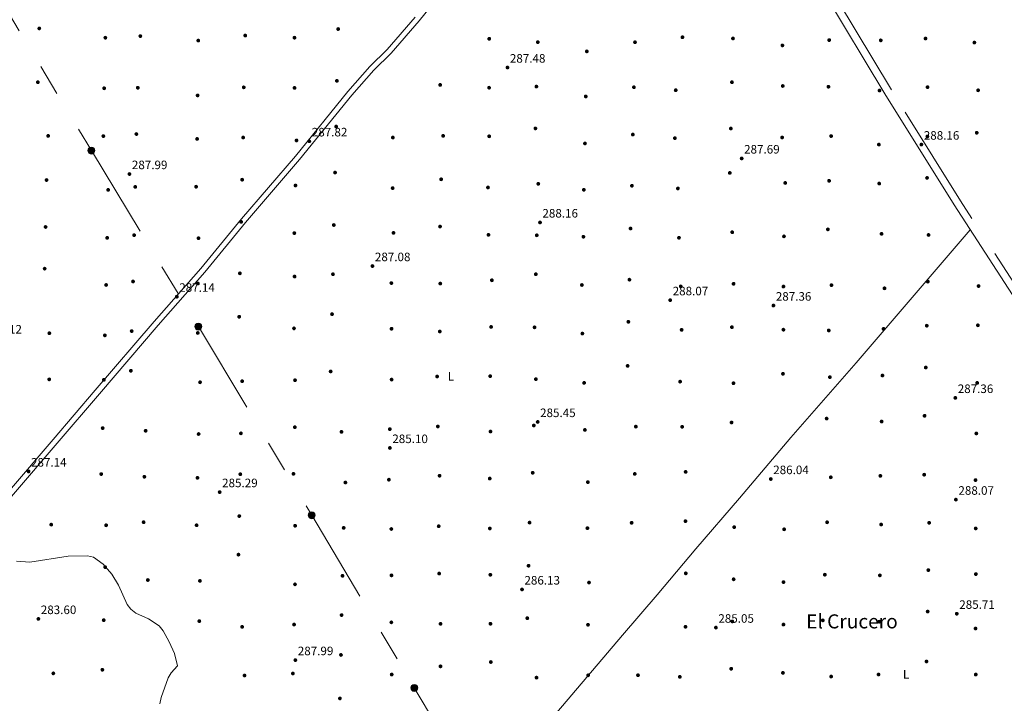
# Model space of a CAD drawing. Extents: x 601504 to 608465, y 673855 to 678585.
# Drawn here: x 606914 to 607722, y 676435 to 676996 of the extents above; entities that cross this region are included whole.
import ezdxf
from ezdxf.enums import TextEntityAlignment as Align

# ---------------------------------------------------------------- set-up
doc = ezdxf.new("R2010")
doc.units = 0
doc.header["$MEASUREMENT"] = 0
doc.linetypes.add('DGN Style 3', pattern=[120.000006, 85.71429, -34.285716])
doc.linetypes.add('DGN Style 7', pattern=[171.42858, 77.142861, -34.285716, 25.714287, -34.285716])
for name, color, linetype in [('Nivel 17', 7, 'Continuous'), ('Nivel 21', 7, 'Continuous'), ('Nivel 32', 7, 'Continuous'), ('Nivel 36', 7, 'Continuous'), ('Nivel 37', 7, 'Continuous'), ('Nivel 41', 7, 'Continuous'), ('Nivel 45', 7, 'Continuous'), ('Nivel 5', 7, 'Continuous'), ('Nivel 7', 7, 'Continuous')]:
    doc.layers.add(name, color=color, linetype=linetype)
doc.styles.add('Style-arial', font='arial.shx', dxfattribs={"bigfont": 'arialbig.shx'})
doc.styles.add('Style-arialn', font='arialn.shx', dxfattribs={"bigfont": 'arialnbig.shx'})
doc.styles.add('Style-times', font='times.shx', dxfattribs={"bigfont": 'timesbig.shx'})

# ---------------------------------------------------------------- blocks, each defined once
blk = doc.blocks.new('5PATER_1')
at = {"layer": 'Nivel 7', "linetype": 'Continuous', "lineweight": 0}
h = blk.add_hatch(color=53, dxfattribs=at)
edge = h.paths.add_edge_path()
edge.add_ellipse((0, 0), major_axis=(-1.1, -1.11), ratio=0.999422, start_angle=0, end_angle=360)
blk = doc.blocks.new('5PERFI')
at = {"layer": 'Nivel 17', "linetype": 'Continuous', "lineweight": 0}
h = blk.add_hatch(color=7, dxfattribs=at)
edge = h.paths.add_edge_path()
edge.add_arc((0, 0), 1.56, 315, 675)
blk = doc.blocks.new('5PELE_1')
at = {"layer": 'Nivel 32', "linetype": 'Continuous', "lineweight": 0}
h = blk.add_hatch(color=9, dxfattribs=at)
edge = h.paths.add_edge_path()
edge.add_arc((0, 0), 2.85, 0, 360)
at = {"layer": 'Nivel 32', "color": 8, "linetype": 'Continuous', "lineweight": 0}
blk.add_circle((0, 0), 2.85, dxfattribs=at)

msp = doc.modelspace()

# ---------------------------------------------------------------- linework, layer by layer
at = {"layer": 'Nivel 21', "color": 7, "linetype": 'DGN Style 3', "lineweight": 0}
for points in [[(606798.86, 676481.97, 282.87), (606812.96, 676494.97, 283.34), (606830.57, 676516.06, 282.45), (606860.7, 676549.47, 283.18), (606909.3, 676607.13, 286.46), (606944.96, 676648.94, 284.18), (606979.58, 676689.34, 283.91), (607027.71, 676745.73, 284.41), (607066.2, 676789.2, 285.28), (607099.41, 676829.93, 286.25), (607143.67, 676881.42, 286.67), (607186.7, 676934.32, 287.57), (607204.55, 676954.69, 287.94), (607218.77, 676968.75, 288.57), (607241.79, 676995.33, 289.21), (607298.77, 677065.92, 288.3), (607335.79, 677106.59, 287.58), (607350.67, 677124.14, 287.69), (607361.3, 677138.82, 288.24), (607368.68, 677150.66, 288.57), (607400.99, 677210.35, 288.15), (607417.24, 677238.48, 288.15), (607424.81, 677262.01, 288.36), (607425.46, 677284.28, 288.36)], [(607945.25, 676446.31, 287.26), (607944.27, 676447.75, 286.86), (607922.06, 676486.89, 286.15), (607890.69, 676536.6, 285.67), (607825.69, 676631.75, 286.09), (607685.73, 676847.64, 287.59), (607629.04, 676938.66, 288.43), (607578.9, 677022.05, 289.24)]]:
    msp.add_polyline3d(points, dxfattribs=at)
at = {"layer": 'Nivel 21', "color": 7, "linetype": 'Continuous', "lineweight": 0}
for points in [[(607425.46, 677284.28, 288.36), (607438.9, 677264.83, 289.05), (607445.96, 677251.94, 289.05), (607454.94, 677228.13, 288.42), (607456.55, 677221.83, 288.38), (607457.77, 677211.25, 288.21), (607461.46, 677203.69, 288.2), (607522.38, 677103.31, 287), (607542.58, 677070.17, 287.29), (607573.53, 677018.81, 289.24), (607623.69, 676935.38, 288.43), (607680.43, 676844.28, 287.59), (607820.47, 676628.28, 286.09), (607885.45, 676533.16, 285.67), (607916.67, 676483.66, 286.15), (607938.94, 676444.42, 286.86), (608001.1, 676353.59, 288.06), (608033.4, 676304.67, 286.52), (608039.31, 676294.1, 286.6), (608047.09, 676281.48, 286.69), (608051.84, 676272.64, 286.93), (608054.86, 676266.52, 287.06)], [(606795.98, 676485.28, 282.87), (606809.77, 676498, 283.34), (606827.25, 676518.94, 282.45), (606857.39, 676552.36, 283.18), (606905.95, 676609.97, 286.46), (606941.62, 676651.79, 284.18), (606976.24, 676692.2, 283.91), (607024.4, 676748.61, 284.41), (607062.85, 676792.04, 285.28), (607096.04, 676832.75, 286.25), (607140.3, 676884.24, 286.67), (607183.34, 676937.16, 287.57), (607201.35, 676957.71, 287.94), (607215.56, 676971.75, 288.57), (607238.42, 676998.15, 289.21)]]:
    msp.add_polyline3d(points, dxfattribs=at)
at = {"layer": 'Nivel 32', "color": 6, "linetype": 'DGN Style 7', "lineweight": 0}
msp.add_polyline3d([(606496.54, 677682.21, 289.77), (606580.29, 677543.05, 287.61), (606592.3, 677523.09, 287.62), (606693.29, 677355.31, 288.23), (606779.81, 677210.91, 288.31), (606874.03, 677053.16, 286.95), (606973.09, 676888.76, 288.64), (607060.75, 676744.43, 286.18), (607153.77, 676589.75, 285.52), (607237.86, 676448.15, 288.02), (607326.96, 676298.12, 285.9), (607353.29, 676255.88, 282.27)], dxfattribs=at)
at = {"layer": 'Nivel 36', "color": 92, "linetype": 'Continuous', "lineweight": 0}
msp.add_polyline3d([(607204.35, 676253.63, 282.19), (607231.02, 676284.99, 283.1), (607296.17, 676359.13, 286.72), (607408.62, 676491.25, 286.86), (607437.1, 676524.42, 286.16), (607468.64, 676562.2, 283.77), (607504.59, 676603.82, 284.68), (607546.73, 676653.62, 286.72), (607600.11, 676714.59, 286.91), (607693.69, 676823.83, 287.44)], dxfattribs=at)
at = {"layer": 'Nivel 5', "color": 30, "linetype": 'Continuous', "lineweight": 0, "elevation": 285, "flags": 128}
msp.add_lwpolyline([(606911.54, 676552.02), (606922.61, 676551.35), (606953.95, 676556.28), (606969.77, 676556.31), (606974.88, 676555.25), (606982.72, 676549.52), (606989.69, 676541.38), (606995.26, 676532.26), (607002.35, 676516.61), (607005.35, 676512.62), (607009.59, 676509.28), (607019.77, 676504.7), (607028.59, 676499.04), (607031.98, 676494.82), (607036.81, 676485.96), (607041.27, 676476.35), (607043.77, 676466.09), (607038.46, 676460.6), (607035.88, 676456.31), (607030.14, 676440.38), (607029.07, 676435)], dxfattribs=at)

# ---------------------------------------------------------------- block references
at = {"layer": 'Nivel 17', "color": 7, "linetype": 'Continuous', "lineweight": 0}
for p in [(606930.33, 676989.02, 287.34), (607175.39, 676988.46, 288), (606984.49, 676981.37, 287.34), (607013.18, 676982.72, 287.01), (607060.68, 676979.02, 288), (607099.22, 676983.14, 287.34), (607139.58, 676981.39, 287.67), (607299.29, 676980.5, 287.67), (607339.09, 676977.7, 287.67), (607418.82, 676977.66, 288), (607457.73, 676981.75, 287.01), (607499.16, 676980.76, 288.66), (607578.07, 676979.42, 288.66), (607620.31, 676979.2, 288.99), (607657.05, 676980.71, 288.66), (607697.1, 676977.38, 287.67), (607379.31, 676970.15, 286.68), (607539.69, 676975.05, 288.99), (606929.15, 676944.84, 287.67), (607174.38, 676945.97, 287.67), (607498.31, 676944.88, 286.68), (606983.51, 676939.9, 288.66), (607011.09, 676940.32, 287.34), (607097.95, 676940.66, 287.34), (607139.65, 676940.2, 287.01), (607259.05, 676942.64, 287.34), (607299.13, 676940.37, 287.01), (607337.96, 676941.29, 287.01), (607417.95, 676940.71, 286.02), (607452.21, 676938.31, 287.01), (607539.95, 676941.77, 288), (607577.43, 676941.15, 288), (607619.33, 676938.04, 288.33), (607658.74, 676940.8, 288), (607700.13, 676938.23, 288), (607060.15, 676934.02, 288.33), (607378.43, 676933.2, 287.01), (607173.75, 676908.5, 287.01), (607337.15, 676906.99, 287.01), (607497.41, 676906.88, 286.68), (606937.56, 676900.84, 288.33), (606982.85, 676900.71, 288.66), (607009.92, 676902.37, 287.34), (607059.71, 676898.34, 288), (607097.5, 676899.49, 287.01), (607141.27, 676897.12, 287.01), (607220.27, 676899.47, 287.67), (607261.49, 676900.87, 286.35), (607299.24, 676900.5, 287.01), (607417.02, 676901.92, 285.36), (607451.54, 676898.99, 286.68), (607539.47, 676899.54, 287.34), (607579.63, 676900.7, 287.01), (607658.57, 676900.41, 288), (607699.04, 676903.41, 287.34), (607377.78, 676894.67, 286.35), (607618.81, 676893.7, 288), (606936.3, 676864.64, 288.99), (607096.68, 676864.92, 286.68), (607172.85, 676870.76, 286.35), (607259.85, 676865.26, 286.35), (607496.54, 676870.46, 286.68), (607577.97, 676864.04, 287.34), (607658.29, 676866.35, 288), (606986.8, 676856.55, 287.67), (607009.03, 676858.99, 288), (607058.91, 676859.16, 287.67), (607140.39, 676860.18, 287.67), (607220.08, 676858.02, 287.67), (607298.24, 676858.54, 287.34), (607339.5, 676861.52, 287.01), (607376.87, 676856.67, 287.67), (607416.29, 676859.96, 285.36), (607453.99, 676857.75, 287.01), (607542.02, 676862.25, 288), (607619.1, 676861.74, 288.33), (606935.52, 676826.14, 288.66), (607095.85, 676830.35, 286.68), (607171.83, 676827.75, 286.68), (607258.93, 676826.47, 287.01), (607415.19, 676824.87, 286.02), (607577.02, 676824.19, 287.67), (606986, 676817.23, 287.34), (607008.08, 676819.41, 287.34), (607060.88, 676816.94, 287.67), (607139.46, 676821.13, 287.67), (607220.79, 676821.31, 287.34), (607298.64, 676819.72, 287.34), (607338.23, 676819.31, 288.99), (607376.49, 676818.14, 288), (607454.88, 676817.33, 287.67), (607498.55, 676821.83, 287.67), (607540.98, 676818.45, 288.99), (607621.03, 676820.51, 288), (607659.55, 676819.59, 288), (606934.71, 676791.95, 286.68), (607094.85, 676788.13, 286.02), (607139.67, 676785.48, 287.67), (607171.14, 676787.37, 287.01), (607337.47, 676787.38, 288.99), (607414.2, 676782.92, 286.68), (606985.08, 676778.59, 286.35), (607007.18, 676781.45, 285.69), (607060.4, 676779.77, 287.34), (607219.02, 676780.16, 287.67), (607259.14, 676779.74, 287.01), (607301.45, 676782.43, 287.01), (607375.28, 676778.56, 288.33), (607456.31, 676777.43, 287.67), (607499.66, 676779.56, 288.66), (607540.53, 676777.27, 288.99), (607579.9, 676778.45, 287.67), (607623.4, 676775.83, 287.34), (607658.91, 676781.32, 288), (607700.54, 676777.69, 287.67), (607094.27, 676752.5, 285.69), (607170.36, 676754.65, 287.01), (607139.19, 676742.99, 287.01), (607219.18, 676742.67, 287.01), (607300.8, 676744.16, 286.68), (607336.44, 676743.84, 288), (607413.37, 676748.35, 286.68), (607498.28, 676743.95, 288.33), (607622.61, 676742.58, 288), (607658.05, 676745.17, 288), (607700.03, 676745.5, 287.01), (606938.58, 676739.01, 285.69), (606984.1, 676737.25, 285.69), (607006.08, 676740.78, 284.7), (607060.25, 676739.22, 286.02), (607258.73, 676740.41, 286.02), (607375.65, 676738.69, 287.67), (607457.04, 676741.77, 287.67), (607540.48, 676741.9, 288.33), (607577.69, 676741.27, 288), (607412.78, 676712.19, 286.68), (607657.23, 676710.87, 288), (607005.44, 676708.22, 284.37), (607169.24, 676707.68, 286.68), (607256.53, 676703.5, 285.69), (607300.1, 676703.78, 286.02), (607540.15, 676705.73, 287.01), (607578.63, 676702.97, 288), (607621.7, 676704.32, 288), (606938.5, 676701.16, 285.36), (606983.23, 676700.77, 285.36), (607062.13, 676698.76, 283.71), (607096.71, 676699.64, 285.36), (607140.03, 676700.46, 285.69), (607219.25, 676700.95, 284.7), (607337.54, 676701.31, 286.68), (607377.07, 676698.26, 286.35), (607455.77, 676699.29, 287.01), (607499.57, 676697.98, 287.01), (607699.44, 676698.25, 287.34), (607656.29, 676671.29, 287.34), (607139.9, 676661.91, 284.37), (607257.15, 676662.56, 284.7), (607335.84, 676663.33, 285.36), (607419.52, 676662.4, 285.36), (607457.53, 676662.28, 286.02), (607498.01, 676665.81, 286.35), (607575.97, 676668.97, 288), (607621.06, 676666.58, 287.34), (606982.29, 676661.19, 285.03), (607017.52, 676659, 283.05), (607060.99, 676656.34, 284.37), (607095.69, 676656.89, 284.7), (607178.1, 676658.1, 283.38), (607217.75, 676660.33, 284.37), (607300.34, 676658.36, 285.03), (607377.74, 676659.69, 285.03), (607698.72, 676656.81, 287.67), (606981.12, 676623.5, 286.02), (607095.16, 676623.37, 284.7), (607138.73, 676623.66, 286.02), (607258.56, 676622.13, 284.04), (607334.92, 676624.54, 283.71), (607418.59, 676623.61, 283.71), (607460.35, 676625.25, 285.03), (607620.01, 676621.99, 288.33), (607655.94, 676622.98, 288), (607016.49, 676621.31, 283.05), (607060, 676620.41, 285.36), (607181.33, 676616.57, 283.38), (607217.03, 676618.89, 284.04), (607299.69, 676619.83, 284.04), (607380.15, 676616.86, 283.38), (607579.32, 676620.84, 288), (607698.07, 676618.55, 287.67), (607094.34, 676589.07, 285.36), (606940.12, 676582.03, 286.68), (606985.13, 676581.5, 284.04), (607015.87, 676584.01, 283.38), (607059.34, 676581.49, 286.35), (607140.1, 676581.12, 286.35), (607332.36, 676583.68, 284.37), (607416.06, 676583.53, 283.71), (607460.18, 676584.86, 285.03), (607576.33, 676583.95, 286.35), (607620.64, 676582.1, 286.68), (607660.01, 676583.54, 288), (607179.92, 676579.38, 285.36), (607218.98, 676578.45, 284.37), (607257.84, 676580.7, 285.03), (607299.78, 676578.91, 284.37), (607379.78, 676579.12, 284.37), (607500.2, 676579.95, 285.03), (607541.08, 676578.19, 285.69), (607698.19, 676578.94, 286.68), (607093.59, 676557.41, 286.02), (606984.31, 676547.18, 286.02), (607258.24, 676541.87, 286.02), (607300.19, 676540.88, 286.35), (607331.52, 676548.32, 284.37), (607460.48, 676542.08, 284.37), (607574.51, 676540.96, 286.35), (607659.36, 676544.75, 287.01), (607698.35, 676541.45, 286.35), (607019.34, 676536.61, 286.02), (607062.04, 676535.87, 286.35), (607140.01, 676533.07, 286.02), (607178.99, 676540.06, 286.35), (607219.13, 676540.43, 286.02), (607381.1, 676534.47, 285.69), (607499.71, 676537.19, 285.03), (607540.58, 676534.9, 285.03), (607619.65, 676540.41, 286.68), (607658.81, 676510.7, 286.35), (606983.14, 676503.68, 285.36), (607061.53, 676502.9, 287.34), (607178.22, 676507.87, 286.68), (607219, 676501.88, 287.67), (607259.37, 676500.66, 286.68), (607300.29, 676500.74, 286.68), (607330.5, 676505.3, 285.03), (607498.62, 676502.63, 284.7), (607572.83, 676503.51, 285.36), (607619.01, 676502.41, 286.68), (607096.67, 676498.19, 286.68), (607139.23, 676500.08, 286.02), (607380.27, 676499.9, 287.01), (607460.23, 676498.26, 285.69), (607540.54, 676500.05, 285.03), (607698.08, 676496.83, 285.69), (607177.71, 676475.14, 287.01), (607300.6, 676469.32, 286.68), (607657.84, 676469.8, 286.68), (606941.82, 676460.05, 283.05), (606982.04, 676463.02, 284.04), (607138.27, 676459.97, 286.02), (607259.33, 676465.81, 288.66), (607497.7, 676463.84, 285.03), (607540.13, 676460.46, 285.03), (607098.63, 676458.28, 286.35), (607219.31, 676459.1, 287.67), (607338.06, 676456.55, 286.68), (607380.34, 676458.45, 287.67), (607421.27, 676458.53, 286.35), (607455.56, 676457.19, 286.35), (607579.66, 676457.4, 286.02), (607618.51, 676459.12, 286.68), (607698.24, 676459.07, 286.02), (607176.86, 676439.52, 287.01)]:
    msp.add_blockref('5PERFI', p, dxfattribs=at)
at = {"layer": 'Nivel 32', "color": 8, "linetype": 'Continuous', "lineweight": 0}
for p in [(606973.09, 676888.76, 288.64), (607060.75, 676744.43, 286.18), (607153.77, 676589.75, 285.52), (607237.86, 676448.15, 288.02)]:
    msp.add_blockref('5PELE_1', p, dxfattribs=at)
at = {"layer": 'Nivel 7', "color": 53, "linetype": 'Continuous', "lineweight": 0}
for p in [(607314.24, 676956.91, 287.48), (607151.74, 676896.42, 287.82), (607653.65, 676893.73, 288.16), (607506.3, 676882.37, 287.69), (607004.24, 676869.56, 287.99), (607340.92, 676829.88, 288.16), (607203.53, 676794.09, 287.08), (607043.1, 676768.97, 287.14), (607447.68, 676766.12, 288.07), (607532.31, 676761.7, 287.36), (607681.5, 676685.96, 287.36), (607339.01, 676666.23, 285.45), (607217.83, 676644.92, 285.1), (606921.55, 676625.65, 287.14), (607530.16, 676619.43, 286.04), (607078.24, 676608.73, 285.29), (607681.98, 676602.53, 288.07), (607326.17, 676528.91, 286.13), (607682.65, 676508.96, 285.71), (606929.56, 676504.67, 283.6), (607485.19, 676497.56, 285.05), (607140.31, 676470.95, 287.99)]:
    msp.add_blockref('5PATER_1', p, dxfattribs=at)

# ---------------------------------------------------------------- texts
at = {"layer": 'Nivel 37', "color": 92, "linetype": 'Continuous', "lineweight": 0, "style": 'Style-arialn'}
for p in [(607267.83, 676703.64, 285.77), (607641.15, 676459.26, 286.64)]:
    msp.add_text('L', height=7, dxfattribs=at).set_placement(p, align=Align.MIDDLE_CENTER)
at = {"layer": 'Nivel 41', "color": 7, "linetype": 'Continuous', "lineweight": 0, "style": 'Style-arial'}
for s, p in [('287.48', (607316.22, 676960.91, 287.48)), ('287.82', (607153.79, 676900.42, 287.82)), ('288.16', (607655.64, 676897.73, 288.16)), ('287.69', (607508.28, 676886.37, 287.69)), ('287.99', (607006.23, 676873.56, 287.99)), ('288.16', (607342.9, 676833.88, 288.16)), ('287.08', (607205.52, 676798.09, 287.08)), ('287.14', (607045.09, 676772.97, 287.14)), ('288.07', (607449.73, 676770.12, 288.07)), ('287.36', (607534.29, 676765.7, 287.36)), ('285.12', (606886.92, 676738.77, 285.12)), ('287.36', (607683.48, 676689.96, 287.36)), ('285.45', (607340.99, 676670.23, 285.45)), ('285.10', (607219.82, 676648.92, 285.1)), ('287.14', (606923.53, 676629.65, 287.14)), ('286.04', (607532.15, 676623.43, 286.04)), ('285.29', (607080.23, 676612.73, 285.29)), ('288.07', (607684.03, 676606.53, 288.07)), ('286.13', (607328.16, 676532.91, 286.13)), ('285.71', (607684.73, 676512.96, 285.71)), ('283.60', (606931.55, 676508.67, 283.6)), ('285.05', (607487.17, 676501.56, 285.05)), ('287.99', (607142.3, 676474.95, 287.99))]:
    msp.add_text(s, height=7, dxfattribs=at).set_placement(p)
at = {"layer": 'Nivel 45', "color": 7, "linetype": 'Continuous', "lineweight": 0, "style": 'Style-times'}
msp.add_text('El Crucero', height=11.5, dxfattribs=at).set_placement((607596.72, 676502.68, 286.04), align=Align.MIDDLE_CENTER)

doc.saveas('drawing.dxf')
